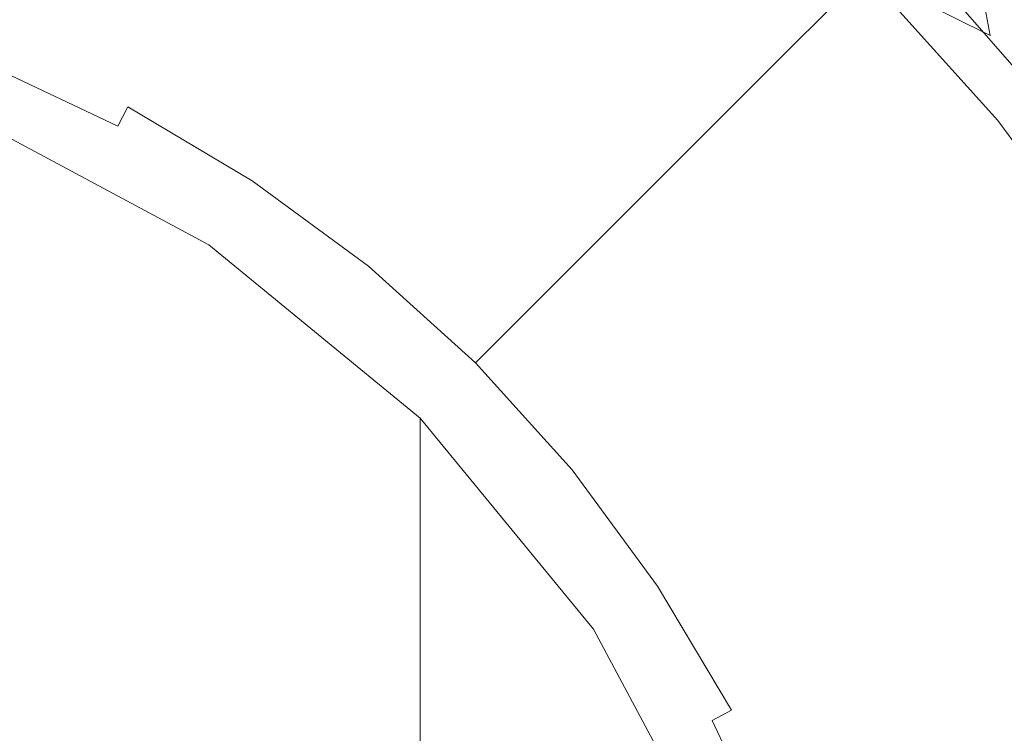
# Model space of a CAD drawing. Extents: x -108 to 108, y -225 to 0.
# Drawn here: x 3 to 9, y -43 to -39 of the extents above; entities that cross this region are included whole.
import ezdxf

# ---------------------------------------------------------------- set-up
doc = ezdxf.new("R2010")
doc.units = 0
doc.header["$LTSCALE"] = 500
doc.header["$MEASUREMENT"] = 0
doc.layers.add('FERRO_CHROM', color=7, linetype='Continuous')

msp = doc.modelspace()

# ---------------------------------------------------------------- linework, layer by layer
at = {"layer": 'FERRO_CHROM', "lineweight": 0}
for points, invisible_edges in [([(5.7019, -39.2427, 18.9187), (5.2609, -37.1245, 18.9187), (6.2031, -37.6844, 18.9187), (6.7161, -39.4358, 18.9187)], 15), ([(6.7161, -39.4358, 18.9187), (6.2031, -37.6844, 18.9187), (7.0854, -38.3326, 18.9187), (7.6845, -39.6509, 18.9187)], 15), ([(3.6108, -39.5495, -12.8658), (1.7742, -39.5339, -12.8898), (1.7742, -38.1967, -12.1318), (3.6108, -38.2151, -12.1108)], 15), ([(5.5722, -39.5821, -12.8157), (3.6108, -39.5495, -12.8658), (3.6108, -38.2151, -12.1108), (5.5722, -38.2536, -12.0657)], 15), ([(7.7206, -39.6366, -12.7317), (5.5722, -39.5821, -12.8157), (5.5722, -38.2536, -12.0657), (7.7206, -38.3178, -11.9893)], 15), ([(4.5619, -38.2982, 18.913), (4.6164, -39.1346, 18.9187), (5.5749, -39.4128, 18.9187), (5.5369, -38.6635, 18.913)], 15), ([(7.6845, -39.6509, 18.9187), (7.0854, -38.3326, 18.9187), (7.8977, -39.0649, 18.9187), (8.6299, -39.8771, 18.9187)], 15), ([(7.7206, -39.6366, -12.7317), (7.7206, -38.3178, -11.9893), (10.1185, -38.4136, -11.8739), (10.1185, -39.7178, -12.6062)], 15), ([(6.6612, -38.8765, 27.3285), (7.4329, -39.5296, 27.2876), (7.726, -39.2365, 26.4624), (6.8973, -38.5842, 26.5588)], 13), ([(7.4687, -38.6828, 18.8034), (8.2807, -39.434, 18.8034), (8.3557, -39.3112, 18.717), (7.5291, -38.5403, 18.717)], 15), ([(5.426, -38.8633, 28.834), (6.2031, -39.4175, 28.818), (6.4276, -39.1544, 28.0854), (5.6178, -38.5929, 28.1174)], 15), ([(6.4609, -38.6077, 18.8957), (6.4197, -39.0926, 18.913), (7.2066, -39.5953, 18.913), (7.2994, -39.1974, 18.8957)], 15), ([(3.5536, -38.8854, 18.9187), (2.4125, -38.6836, 18.9187), (2.4781, -39.8874, 18.9187), (3.6426, -40.0384, 18.9187)], 15), ([(4.4464, -38.6532, 29.5273), (4.3081, -38.9077, 30.1605), (5.0805, -39.3652, 30.1589), (5.2462, -39.1222, 29.5209)], 15), ([(5.5369, -38.6635, 18.913), (5.5749, -39.4128, 18.9187), (6.4176, -39.73, 18.9187), (6.4197, -39.0926, 18.913)], 15), ([(7.3929, -38.8954, 18.8611), (8.181, -39.6157, 18.8611), (8.2807, -39.434, 18.8034), (7.4687, -38.6828, 18.8034)], 15), ([(3.8093, -41.5218, 18.9187), (2.5516, -41.4635, 18.9187), (2.3711, -38.7353, 18.9187), (3.5244, -38.8868, 18.9187)], 15), ([(3.3932, -38.7707, 30.7285), (3.3026, -38.9894, 31.2104), (4.0702, -39.3512, 31.2104), (4.1818, -39.1424, 30.7285)], 15), ([(8.5102, -38.9946, 20.0355), (8.5877, -39.4088, 19.4697), (7.8977, -39.0649, 18.9187), (8.2067, -38.7558, 19.9189)], 15), ([(5.0217, -41.5142, 18.9187), (3.8093, -41.5218, 18.9187), (3.5244, -38.8868, 18.9187), (4.639, -39.0627, 18.9187)], 15), ([(4.6164, -39.1346, 18.9187), (3.5536, -38.8854, 18.9187), (3.6426, -40.0384, 18.9187), (4.7175, -40.2091, 18.9187)], 15), ([(4.3081, -38.9077, 30.1605), (4.1818, -39.1424, 30.7285), (4.9308, -39.5874, 30.7285), (5.0805, -39.3652, 30.1589)], 15), ([(5.426, -38.8633, 28.834), (5.2462, -39.1222, 29.5209), (5.9945, -39.6653, 29.5145), (6.2031, -39.4175, 28.818)], 15), ([(6.4276, -39.1544, 28.0854), (7.163, -39.7995, 28.0694), (7.4329, -39.5296, 27.2876), (6.6612, -38.8765, 27.3285)], 13), ([(7.3929, -38.8954, 18.8611), (7.2994, -39.1974, 18.8957), (8.0514, -39.8722, 18.8957), (8.181, -39.6157, 18.8611)], 15), ([(8.3783, -40.0652, 26.5588), (8.6807, -39.9325, 25.8833), (8.0944, -38.8681, 25.4464), (7.726, -39.2365, 26.4624)], 15), ([(8.989, -40.0093, 25.4088), (8.6911, -39.2973, 24.9834), (8.0944, -38.8681, 25.4464), (8.6807, -39.9325, 25.8833)], 15), ([(8.8707, -39.1214, 24.162), (8.6141, -38.8875, 24.3618), (8.6911, -39.2973, 24.9834), (9.0046, -39.5498, 24.6869)], 15), ([(3.2257, -39.1749, 31.5852), (3.9755, -39.5282, 31.5852), (4.0702, -39.3512, 31.2104), (3.3026, -38.9894, 31.2104)], 15), ([(8.8068, -39.1903, 20.248), (8.9468, -39.6199, 19.7609), (8.5877, -39.4088, 19.4697), (8.5102, -38.9946, 20.0355)], 11), ([(9.349, -39.9016, 17.3755), (9.4218, -39.8608, 17.0313), (8.673, -38.9967, 17.0218), (8.6014, -39.0389, 17.3708)], 11), ([(5.0217, -41.5142, 18.9187), (4.639, -39.0627, 18.9187), (5.7019, -39.2427, 18.9187), (6.1579, -41.3734, 18.9187)], 15), ([(8.9577, -40.0571, 19.1996), (8.6299, -39.8771, 18.9187), (7.8977, -39.0649, 18.9187), (8.5877, -39.4088, 19.4697)], 9), ([(9.2974, -39.9341, 17.6927), (8.5511, -39.0735, 17.6908), (8.5146, -39.1052, 17.9777), (9.259, -39.963, 17.9782)], 13), ([(9.349, -39.9016, 17.3755), (8.6014, -39.0389, 17.3708), (8.5511, -39.0735, 17.6908), (9.2974, -39.9341, 17.6927)], 13), ([(5.2462, -39.1222, 29.5209), (5.0805, -39.3652, 30.1589), (5.8036, -39.8948, 30.1573), (5.9945, -39.6653, 29.5145)], 15), ([(6.4197, -39.0926, 18.913), (6.4176, -39.73, 18.9187), (7.1329, -40.0961, 18.9187), (7.2066, -39.5953, 18.913)], 15), ([(9.259, -39.963, 17.9782), (8.5146, -39.1052, 17.9777), (8.4841, -39.139, 18.227), (9.2263, -39.9928, 18.227)], 13), ([(3.161, -39.3312, 31.8664), (3.8957, -39.6774, 31.8664), (3.9755, -39.5282, 31.5852), (3.2257, -39.1749, 31.5852)], 15), ([(4.1818, -39.1424, 30.7285), (4.0702, -39.3512, 31.2104), (4.7991, -39.7844, 31.2104), (4.9308, -39.5874, 30.7285)], 15), ([(4.6164, -39.1346, 18.9187), (4.7175, -40.2091, 18.9187), (5.6731, -40.3769, 18.9187), (5.5749, -39.4128, 18.9187)], 15), ([(6.2031, -39.4175, 28.818), (6.9135, -40.049, 28.81), (7.163, -39.7995, 28.0694), (6.4276, -39.1544, 28.0854)], 13), ([(9.1465, -40.0734, 18.5959), (9.1914, -40.0281, 18.4345), (8.4522, -39.1796, 18.4345), (8.4111, -39.2317, 18.5959)], 15), ([(9.2263, -39.9928, 18.227), (8.4841, -39.139, 18.227), (8.4522, -39.1796, 18.4345), (9.1914, -40.0281, 18.4345)], 13), ([(7.2994, -39.1974, 18.8957), (7.2066, -39.5953, 18.913), (7.9006, -40.1944, 18.913), (8.0514, -39.8722, 18.8957)], 15), ([(8.0861, -40.3013, 27.3285), (8.3783, -40.0652, 26.5588), (7.726, -39.2365, 26.4624), (7.4329, -39.5296, 27.2876)], 15), ([(9.0839, -40.1429, 18.717), (9.1465, -40.0734, 18.5959), (8.4111, -39.2317, 18.5959), (8.3557, -39.3112, 18.717)], 13), ([(6.1579, -41.3734, 18.9187), (5.7019, -39.2427, 18.9187), (6.7161, -39.4358, 18.9187), (7.2343, -41.167, 18.9187)], 15), ([(3.1066, -39.4625, 32.0672), (3.8287, -39.8027, 32.0672), (3.8957, -39.6774, 31.8664), (3.161, -39.3312, 31.8664)], 15), ([(8.9958, -40.2505, 18.8034), (9.0839, -40.1429, 18.717), (8.3557, -39.3112, 18.717), (8.2807, -39.434, 18.8034)], 15), ([(3.9755, -39.5282, 31.5852), (4.6875, -39.9513, 31.5852), (4.7991, -39.7844, 31.2104), (4.0702, -39.3512, 31.2104)], 15), ([(5.0805, -39.3652, 30.1589), (4.9308, -39.5874, 30.7285), (5.6321, -40.1027, 30.7285), (5.8036, -39.8948, 30.1573)], 15), ([(4.2758, -40.5634, 29.1496), (-1.5014, -39.4143, 29.1496), (1.5015, -39.4143, 29.1496), (4.2758, -40.5634, 29.1496)], 15), ([(7.5483, -45.4611, 29.1496), (-1.5014, -39.4143, 29.1496), (4.2758, -40.5634, 29.1496), (7.5483, -45.4611, 29.1496)], 15), ([(1.5015, -54.5108, 29.1496), (-1.5014, -39.4143, 29.1496), (7.5483, -45.4611, 29.1496), (1.5015, -54.5108, 29.1496)], 15), ([(4.2758, -40.5634, 29.1496), (1.5015, -39.4143, 29.1496), (2.9452, -39.8522, 29.1496), (4.2758, -40.5634, 29.1496)], 15), ([(5.5749, -39.4128, 18.9187), (5.6731, -40.3769, 18.9187), (6.4923, -40.5512, 18.9187), (6.4176, -39.73, 18.9187)], 15), ([(6.2031, -39.4175, 28.818), (5.9945, -39.6653, 29.5145), (6.6815, -40.2811, 29.5113), (6.9135, -40.049, 28.81)], 11), ([(7.2343, -41.167, 18.9187), (6.7161, -39.4358, 18.9187), (7.6845, -39.6509, 18.9187), (8.2671, -40.9627, 18.9187)], 15), ([(8.8746, -40.4103, 18.8611), (8.9958, -40.2505, 18.8034), (8.2807, -39.434, 18.8034), (8.181, -39.6157, 18.8611)], 15), ([(9.2437, -40.2245, 19.4544), (8.9577, -40.0571, 19.1996), (8.5877, -39.4088, 19.4697), (8.9468, -39.6199, 19.7609)], 15), ([(3.0608, -39.573, 32.201), (3.7723, -39.9082, 32.201), (3.8287, -39.8027, 32.0672), (3.1066, -39.4625, 32.0672)], 13), ([(3.6108, -40.9547, -13.5008), (1.7742, -40.942, -13.5274), (1.7742, -39.5339, -12.8898), (3.6108, -39.5495, -12.8658)], 15), ([(5.5722, -40.9811, -13.4459), (3.6108, -40.9547, -13.5008), (3.6108, -39.5495, -12.8658), (5.5722, -39.5821, -12.8157)], 15), ([(3.8957, -39.6774, 31.8664), (4.5935, -40.092, 31.8664), (4.6875, -39.9513, 31.5852), (3.9755, -39.5282, 31.5852)], 15), ([(7.8082, -40.535, 28.0854), (8.0861, -40.3013, 27.3285), (7.4329, -39.5296, 27.2876), (7.163, -39.7995, 28.0694)], 15), ([(3.0608, -39.573, 32.201), (3.022, -39.6668, 32.2813), (3.7244, -39.9978, 32.2813), (3.7723, -39.9082, 32.201)], 7), ([(4.9308, -39.5874, 30.7285), (4.7991, -39.7844, 31.2104), (5.4817, -40.2858, 31.2104), (5.6321, -40.1027, 30.7285)], 15), ([(7.7206, -41.0253, -13.3551), (5.5722, -40.9811, -13.4459), (5.5722, -39.5821, -12.8157), (7.7206, -39.6366, -12.7317)], 15), ([(7.2066, -39.5953, 18.913), (7.1329, -40.0961, 18.9187), (7.7374, -40.5733, 18.9187), (7.9006, -40.1944, 18.913)], 15), ([(8.8746, -40.4103, 18.8611), (8.181, -39.6157, 18.8611), (8.0514, -39.8722, 18.8957), (8.7125, -40.6363, 18.8957)], 15), ([(3.022, -39.6668, 32.2813), (2.9883, -39.7482, 32.3215), (3.6828, -40.0755, 32.3215), (3.7244, -39.9978, 32.2813)], 15), ([(5.9945, -39.6653, 29.5145), (5.8036, -39.8948, 30.1573), (6.4689, -40.4936, 30.1565), (6.6815, -40.2811, 29.5113)], 11), ([(8.2671, -40.9627, 18.9187), (7.6845, -39.6509, 18.9187), (8.6299, -39.8771, 18.9187), (9.2781, -40.7594, 18.9187)], 15), ([(7.7206, -41.0253, -13.3551), (7.7206, -39.6366, -12.7317), (10.1185, -39.7178, -12.6062), (10.1185, -41.0912, -13.2205)], 15), ([(3.8287, -39.8027, 32.0672), (4.5144, -40.2102, 32.0672), (4.5935, -40.092, 31.8664), (3.8957, -39.6774, 31.8664)], 15), ([(2.9883, -39.7482, 32.3215), (2.958, -39.8213, 32.3349), (3.6456, -40.1452, 32.3349), (3.6828, -40.0755, 32.3215)], 15), ([(6.4176, -39.73, 18.9187), (6.4923, -40.5512, 18.9187), (7.158, -40.7417, 18.9187), (7.1329, -40.0961, 18.9187)], 15), ([(2.958, -39.8213, 32.3349), (2.9295, -39.8901, 32.3349), (3.6104, -40.211, 32.3349), (3.6456, -40.1452, 32.3349)], 15), ([(3.7723, -39.9082, 32.201), (4.4479, -40.3097, 32.201), (4.5144, -40.2102, 32.0672), (3.8287, -39.8027, 32.0672)], 11), ([(4.6875, -39.9513, 31.5852), (5.3542, -40.4411, 31.5852), (5.4817, -40.2858, 31.2104), (4.7991, -39.7844, 31.2104)], 15), ([(7.545, -40.7594, 28.818), (7.8082, -40.535, 28.0854), (7.163, -39.7995, 28.0694), (6.9135, -40.049, 28.81)], 15), ([(3.7729, -41.4798, 18.9187), (3.6426, -40.0384, 18.9187), (2.4781, -39.8874, 18.9187), (2.57, -41.3913, 18.9187)], 15), ([(3.1836, -41.5411, 32.3349), (3.913, -41.6646, 32.3349), (3.6104, -40.211, 32.3349), (2.9295, -39.8901, 32.3349)], 15), ([(2.9452, -39.8522, 29.1496), (2.9452, -39.8522, 58.9665), (4.2758, -40.5634, 58.9665), (4.2758, -40.5634, 29.1496)], 7), ([(4.2758, -40.5634, 58.9665), (2.9452, -39.8522, 58.9665), (2.9452, -40.2561, 64.3482), (4.2758, -40.9565, 64.2247)], 15), ([(8.7125, -40.6363, 18.8957), (8.0514, -39.8722, 18.8957), (7.9006, -40.1944, 18.913), (8.5049, -40.9127, 18.913)], 15), ([(9.4609, -40.8601, 19.1021), (9.2781, -40.7594, 18.9187), (8.6299, -39.8771, 18.9187), (8.9577, -40.0571, 19.1996)], 13), ([(3.7723, -39.9082, 32.201), (3.7244, -39.9978, 32.2813), (4.3914, -40.3942, 32.2813), (4.4479, -40.3097, 32.201)], 15), ([(5.8036, -39.8948, 30.1573), (5.6321, -40.1027, 30.7285), (6.2778, -40.6848, 30.7285), (6.4689, -40.4936, 30.1565)], 11), ([(8.9117, -40.9917, 26.7209), (9.166, -40.8884, 26.1275), (8.6807, -39.9325, 25.8833), (8.3783, -40.0652, 26.5588)], 15), ([(3.7244, -39.9978, 32.2813), (3.6828, -40.0755, 32.3215), (4.3424, -40.4675, 32.3215), (4.3914, -40.3942, 32.2813)], 15), ([(4.5935, -40.092, 31.8664), (5.2468, -40.572, 31.8664), (5.3542, -40.4411, 31.5852), (4.6875, -39.9513, 31.5852)], 15), ([(4.8772, -41.5538, 18.9187), (4.7175, -40.2091, 18.9187), (3.6426, -40.0384, 18.9187), (3.7729, -41.4798, 18.9187)], 15), ([(7.545, -40.7594, 28.818), (6.9135, -40.049, 28.81), (6.6815, -40.2811, 29.5113), (7.2972, -40.968, 29.5145)], 15), ([(3.6828, -40.0755, 32.3215), (3.6456, -40.1452, 32.3349), (4.2985, -40.5332, 32.3349), (4.3424, -40.4675, 32.3215)], 15), ([(4.5144, -40.2102, 32.0672), (5.1565, -40.682, 32.0672), (5.2468, -40.572, 31.8664), (4.5935, -40.092, 31.8664)], 15), ([(5.6321, -40.1027, 30.7285), (5.4817, -40.2858, 31.2104), (6.1101, -40.8524, 31.2104), (6.2778, -40.6848, 30.7285)], 11), ([(7.1329, -40.0961, 18.9187), (7.158, -40.7417, 18.9187), (7.5977, -40.9185, 18.9187), (7.7374, -40.5733, 18.9187)], 15), ([(8.6432, -41.1576, 27.4026), (8.9117, -40.9917, 26.7209), (8.3783, -40.0652, 26.5588), (8.0861, -40.3013, 27.3285)], 15), ([(3.6456, -40.1452, 32.3349), (3.6104, -40.211, 32.3349), (4.257, -40.5952, 32.3349), (4.2985, -40.5332, 32.3349)], 15), ([(3.913, -41.6646, 32.3349), (4.609, -41.7972, 32.3349), (4.257, -40.5952, 32.3349), (3.6104, -40.211, 32.3349)], 15), ([(4.4479, -40.3097, 32.201), (5.0805, -40.7745, 32.201), (5.1565, -40.682, 32.0672), (4.5144, -40.2102, 32.0672)], 11), ([(4.8772, -41.5538, 18.9187), (5.8501, -41.5855, 18.9187), (5.6731, -40.3769, 18.9187), (4.7175, -40.2091, 18.9187)], 15), ([(8.5049, -40.9127, 18.913), (7.9006, -40.1944, 18.913), (7.7374, -40.5733, 18.9187), (8.2475, -41.2235, 18.9187)], 15), ([(4.2758, -40.9565, 64.2247), (2.9452, -40.2561, 64.3482), (2.9452, -41.5884, 69.578), (4.2758, -42.2568, 69.3348)], 15), ([(4.4479, -40.3097, 32.201), (4.3914, -40.3942, 32.2813), (5.016, -40.8531, 32.2813), (5.0805, -40.7745, 32.201)], 15), ([(5.3542, -40.4411, 31.5852), (5.968, -40.9945, 31.5852), (6.1101, -40.8524, 31.2104), (5.4817, -40.2858, 31.2104)], 15), ([(7.2972, -40.968, 29.5145), (6.6815, -40.2811, 29.5113), (6.4689, -40.4936, 30.1565), (7.0677, -41.1589, 30.1573)], 15), ([(8.3697, -41.3448, 28.1174), (8.6432, -41.1576, 27.4026), (8.0861, -40.3013, 27.3285), (7.8082, -40.535, 28.0854)], 15), ([(5.8501, -41.5855, 18.9187), (6.6814, -41.5879, 18.9187), (6.4923, -40.5512, 18.9187), (5.6731, -40.3769, 18.9187)], 15), ([(4.3914, -40.3942, 32.2813), (4.3424, -40.4675, 32.3215), (4.96, -40.9212, 32.3215), (5.016, -40.8531, 32.2813)], 15), ([(4.3424, -40.4675, 32.3215), (4.2985, -40.5332, 32.3349), (4.9098, -40.9824, 32.3349), (4.96, -40.9212, 32.3215)], 15), ([(5.2468, -40.572, 31.8664), (5.8483, -41.1143, 31.8664), (5.968, -40.9945, 31.5852), (5.3542, -40.4411, 31.5852)], 15), ([(4.2985, -40.5332, 32.3349), (4.257, -40.5952, 32.3349), (4.8625, -41.0401, 32.3349), (4.9098, -40.9824, 32.3349)], 15), ([(7.0677, -41.1589, 30.1573), (6.4689, -40.4936, 30.1565), (6.2778, -40.6848, 30.7285), (6.8598, -41.3304, 30.7285)], 15), ([(8.0993, -41.5365, 28.834), (8.3697, -41.3448, 28.1174), (7.8082, -40.535, 28.0854), (7.545, -40.7594, 28.818)], 15), ([(4.609, -41.7972, 32.3349), (5.2736, -41.9448, 32.3349), (4.8625, -41.0401, 32.3349), (4.257, -40.5952, 32.3349)], 15), ([(4.2758, -40.5634, 29.1496), (4.2758, -40.5634, 58.9665), (5.4421, -41.5205, 58.9665), (5.4421, -41.5205, 29.1496)], 3), ([(6.3992, -42.6868, 29.1496), (4.2758, -40.5634, 29.1496), (5.4421, -41.5205, 29.1496), (6.3992, -42.6868, 29.1496)], 15), ([(7.5483, -45.4611, 29.1496), (4.2758, -40.5634, 29.1496), (6.3992, -42.6868, 29.1496), (7.5483, -45.4611, 29.1496)], 15), ([(5.4421, -41.5205, 58.9665), (4.2758, -40.5634, 58.9665), (4.2758, -40.9565, 64.2247), (5.4421, -41.8991, 64.0585)], 7), ([(5.1565, -40.682, 32.0672), (5.7476, -41.2149, 32.0672), (5.8483, -41.1143, 31.8664), (5.2468, -40.572, 31.8664)], 15), ([(6.6814, -41.5879, 18.9187), (7.3612, -41.5738, 18.9187), (7.158, -40.7417, 18.9187), (6.4923, -40.5512, 18.9187)], 15), ([(8.2475, -41.2235, 18.9187), (7.7374, -40.5733, 18.9187), (7.5977, -40.9185, 18.9187), (7.8848, -41.4751, 18.9187)], 15), ([(9.2858, -41.4701, 18.8957), (8.7125, -40.6363, 18.8957), (8.5049, -40.9127, 18.913), (9.0312, -41.7214, 18.9129)], 15), ([(5.0805, -40.7745, 32.201), (5.6629, -41.2996, 32.201), (5.7476, -41.2149, 32.0672), (5.1565, -40.682, 32.0672)], 11), ([(6.8598, -41.3304, 30.7285), (6.2778, -40.6848, 30.7285), (6.1101, -40.8524, 31.2104), (6.6767, -41.4808, 31.2104)], 15), ([(7.3612, -41.5738, 18.9187), (7.8848, -41.4751, 18.9187), (7.5977, -40.9185, 18.9187), (7.158, -40.7417, 18.9187)], 15), ([(8.0993, -41.5365, 28.834), (7.545, -40.7594, 28.818), (7.2972, -40.968, 29.5145), (7.8403, -41.7163, 29.5209)], 15), ([(8.8169, -42.2611, 18.9187), (8.2671, -40.9627, 18.9187), (9.2781, -40.7594, 18.9187), (9.8381, -41.7016, 18.9187)], 15), ([(5.0805, -40.7745, 32.201), (5.016, -40.8531, 32.2813), (5.591, -41.3715, 32.2813), (5.6629, -41.2996, 32.201)], 15), ([(5.016, -40.8531, 32.2813), (4.96, -40.9212, 32.3215), (5.5287, -41.4339, 32.3215), (5.591, -41.3715, 32.2813)], 15), ([(6.5214, -41.6083, 31.5852), (6.6767, -41.4808, 31.2104), (6.1101, -40.8524, 31.2104), (5.968, -40.9945, 31.5852)], 11), ([(4.96, -40.9212, 32.3215), (4.9098, -40.9824, 32.3349), (5.4727, -41.4898, 32.3349), (5.5287, -41.4339, 32.3215)], 15), ([(9.0312, -41.7214, 18.9129), (8.5049, -40.9127, 18.913), (8.2475, -41.2235, 18.9187), (8.6968, -42.0057, 18.9187)], 15), ([(3.6108, -40.9547, -13.5008), (3.6108, -42.4164, -14.008), (1.7742, -42.4068, -14.037), (1.7742, -40.942, -13.5274)], 15), ([(5.5722, -40.9811, -13.4459), (5.5722, -42.4365, -13.9491), (3.6108, -42.4164, -14.008), (3.6108, -40.9547, -13.5008)], 15), ([(5.4421, -41.8991, 64.0585), (4.2758, -40.9565, 64.2247), (4.2758, -42.2568, 69.3348), (5.4421, -43.1561, 69.0074)], 7), ([(7.8403, -41.7163, 29.5209), (7.2972, -40.968, 29.5145), (7.0677, -41.1589, 30.1573), (7.5973, -41.882, 30.1589)], 15), ([(7.7631, -42.8579, 18.9187), (7.2343, -41.167, 18.9187), (8.2671, -40.9627, 18.9187), (8.8169, -42.2611, 18.9187)], 15), ([(4.9098, -40.9824, 32.3349), (4.8625, -41.0401, 32.3349), (5.4199, -41.5426, 32.3349), (5.4727, -41.4898, 32.3349)], 15), ([(7.7206, -41.0253, -13.3551), (7.7206, -42.47, -13.8525), (5.5722, -42.4365, -13.9491), (5.5722, -40.9811, -13.4459)], 15), ([(6.3905, -41.7157, 31.8664), (6.5214, -41.6083, 31.5852), (5.968, -40.9945, 31.5852), (5.8483, -41.1143, 31.8664)], 11), ([(7.7206, -41.0253, -13.3551), (10.1185, -41.0912, -13.2205), (10.1185, -42.52, -13.7101), (7.7206, -42.47, -13.8525)], 15), ([(9.1269, -42.0646, 27.4613), (9.3839, -41.9374, 26.8215), (8.9117, -40.9917, 26.7209), (8.6432, -41.1576, 27.4026)], 15), ([(5.2736, -41.9448, 32.3349), (5.9224, -42.1001, 32.3349), (5.4199, -41.5426, 32.3349), (4.8625, -41.0401, 32.3349)], 15), ([(6.2806, -41.806, 32.0672), (6.3905, -41.7157, 31.8664), (5.8483, -41.1143, 31.8664), (5.7476, -41.2149, 32.0672)], 11), ([(6.6442, -43.5291, 18.9187), (6.1579, -41.3734, 18.9187), (7.2343, -41.167, 18.9187), (7.7631, -42.8579, 18.9187)], 15), ([(7.5973, -41.882, 30.1589), (7.0677, -41.1589, 30.1573), (6.8598, -41.3304, 30.7285), (7.3751, -42.0317, 30.7285)], 15), ([(8.8542, -42.2129, 28.1494), (9.1269, -42.0646, 27.4613), (8.6432, -41.1576, 27.4026), (8.3697, -41.3448, 28.1174)], 15), ([(6.188, -41.882, 32.201), (6.2806, -41.806, 32.0672), (5.7476, -41.2149, 32.0672), (5.6629, -41.2996, 32.201)], 13), ([(8.6968, -42.0057, 18.9187), (8.2475, -41.2235, 18.9187), (7.8848, -41.4751, 18.9187), (8.2552, -42.2893, 18.9187)], 15), ([(6.188, -41.882, 32.201), (5.6629, -41.2996, 32.201), (5.591, -41.3715, 32.2813), (6.1094, -41.9465, 32.2813)], 15), ([(7.3751, -42.0317, 30.7285), (6.8598, -41.3304, 30.7285), (6.6767, -41.4808, 31.2104), (7.1782, -42.1634, 31.2104)], 15), ([(8.5778, -42.3681, 28.85), (8.8542, -42.2129, 28.1494), (8.3697, -41.3448, 28.1174), (8.0993, -41.5365, 28.834)], 15), ([(3.9387, -43.1608, 18.9187), (3.7729, -41.4798, 18.9187), (2.57, -41.3913, 18.9187), (2.6724, -43.1261, 18.9187)], 15), ([(5.4294, -44.0573, 18.9187), (5.0217, -41.5142, 18.9187), (6.1579, -41.3734, 18.9187), (6.6442, -43.5291, 18.9187)], 15), ([(6.1094, -41.9465, 32.2813), (5.591, -41.3715, 32.2813), (5.5287, -41.4339, 32.3215), (6.0413, -42.0025, 32.3215)], 15), ([(3.4462, -43.2235, 32.3349), (3.1836, -41.5411, 32.3349), (2.4187, -41.4204, 32.3349), (2.6142, -43.2288, 32.3349)], 15), ([(4.0881, -44.2251, 18.9187), (2.6993, -44.2087, 18.9187), (2.5516, -41.4635, 18.9187), (3.8093, -41.5218, 18.9187)], 15), ([(6.0413, -42.0025, 32.3215), (5.5287, -41.4339, 32.3215), (5.4727, -41.4898, 32.3349), (5.9801, -42.0527, 32.3349)], 15), ([(5.0996, -43.1312, 18.9187), (4.8772, -41.5538, 18.9187), (3.7729, -41.4798, 18.9187), (3.9387, -43.1608, 18.9187)], 15), ([(5.4294, -44.0573, 18.9187), (4.0881, -44.2251, 18.9187), (3.8093, -41.5218, 18.9187), (5.0217, -41.5142, 18.9187)], 15), ([(5.9801, -42.0527, 32.3349), (5.4727, -41.4898, 32.3349), (5.4199, -41.5426, 32.3349), (5.9224, -42.1001, 32.3349)], 15), ([(5.4421, -41.5205, 29.1496), (5.4421, -41.5205, 58.9665), (6.3992, -42.6868, 58.9665), (6.3992, -42.6868, 29.1496)], 7), ([(6.3992, -42.6868, 58.9665), (5.4421, -41.5205, 58.9665), (5.4421, -41.8991, 64.0585), (6.3992, -43.0476, 63.856)], 15), ([(7.0112, -42.275, 31.5852), (7.1782, -42.1634, 31.2104), (6.6767, -41.4808, 31.2104), (6.5214, -41.6083, 31.5852)], 15), ([(7.6786, -42.5388, 18.9187), (8.2552, -42.2893, 18.9187), (7.8848, -41.4751, 18.9187), (7.3612, -41.5738, 18.9187)], 15), ([(3.4462, -43.2235, 32.3349), (4.226, -43.1269, 32.3349), (3.913, -41.6646, 32.3349), (3.1836, -41.5411, 32.3349)], 15), ([(5.0996, -43.1312, 18.9187), (6.1057, -42.9813, 18.9187), (5.8501, -41.5855, 18.9187), (4.8772, -41.5538, 18.9187)], 15), ([(6.9633, -42.7656, 18.9187), (7.6786, -42.5388, 18.9187), (7.3612, -41.5738, 18.9187), (6.6814, -41.5879, 18.9187)], 15), ([(8.5778, -42.3681, 28.85), (8.0993, -41.5365, 28.834), (7.8403, -41.7163, 29.5209), (8.3093, -42.5161, 29.5273)], 15), ([(4.2758, -42.2568, 69.3348), (2.9452, -41.5884, 69.578), (2.9452, -43.8087, 74.497), (4.2758, -44.4246, 74.1414)], 15), ([(6.1057, -42.9813, 18.9187), (6.9633, -42.7656, 18.9187), (6.6814, -41.5879, 18.9187), (5.8501, -41.5855, 18.9187)], 15), ([(6.8705, -42.3691, 31.8664), (7.0112, -42.275, 31.5852), (6.5214, -41.6083, 31.5852), (6.3905, -41.7157, 31.8664)], 15), ([(4.226, -43.1269, 32.3349), (4.9647, -42.9852, 32.3349), (4.609, -41.7972, 32.3349), (3.913, -41.6646, 32.3349)], 15), ([(6.7523, -42.4481, 32.0672), (6.8705, -42.3691, 31.8664), (6.3905, -41.7157, 31.8664), (6.2806, -41.806, 32.0672)], 15), ([(8.3093, -42.5161, 29.5273), (7.8403, -41.7163, 29.5209), (7.5973, -41.882, 30.1589), (8.0548, -42.6545, 30.1605)], 15), ([(4.9647, -42.9852, 32.3349), (5.6734, -42.845, 32.3349), (5.2736, -41.9448, 32.3349), (4.609, -41.7972, 32.3349)], 15), ([(6.6528, -42.5146, 32.201), (6.7523, -42.4481, 32.0672), (6.2806, -41.806, 32.0672), (6.188, -41.882, 32.201)], 13), ([(6.3992, -43.0476, 63.856), (5.4421, -41.8991, 64.0585), (5.4421, -43.1561, 69.0074), (6.3992, -44.2521, 68.6085)], 15), ([(6.6528, -42.5146, 32.201), (6.188, -41.882, 32.201), (6.1094, -41.9465, 32.2813), (6.5683, -42.5711, 32.2813)], 15), ([(8.0548, -42.6545, 30.1605), (7.5973, -41.882, 30.1589), (7.3751, -42.0317, 30.7285), (7.8202, -42.7807, 30.7285)], 15), ([(5.6734, -42.845, 32.3349), (6.3673, -42.7055, 32.3349), (5.9224, -42.1001, 32.3349), (5.2736, -41.9448, 32.3349)], 15), ([(6.5683, -42.5711, 32.2813), (6.1094, -41.9465, 32.2813), (6.0413, -42.0025, 32.3215), (6.495, -42.6201, 32.3215)], 15), ([(6.495, -42.6201, 32.3215), (6.0413, -42.0025, 32.3215), (5.9801, -42.0527, 32.3349), (6.4293, -42.664, 32.3349)], 15), ([(9.119, -42.8788, 18.9187), (8.6968, -42.0057, 18.9187), (8.2552, -42.2893, 18.9187), (8.6426, -43.2104, 18.9187)], 15), ([(6.4293, -42.664, 32.3349), (5.9801, -42.0527, 32.3349), (5.9224, -42.1001, 32.3349), (6.3673, -42.7055, 32.3349)], 15), ([(7.8202, -42.7807, 30.7285), (7.3751, -42.0317, 30.7285), (7.1782, -42.1634, 31.2104), (7.6114, -42.8923, 31.2104)], 15), ([(7.4343, -42.987, 31.5852), (7.6114, -42.8923, 31.2104), (7.1782, -42.1634, 31.2104), (7.0112, -42.275, 31.5852)], 15), ([(8.9822, -43.242, 28.858), (9.2686, -43.1233, 28.1654), (8.8542, -42.2129, 28.1494), (8.5778, -42.3681, 28.85)], 15), ([(5.4421, -43.1561, 69.0074), (4.2758, -42.2568, 69.3348), (4.2758, -44.4246, 74.1414), (5.4421, -45.2535, 73.6629)], 7), ([(7.2851, -43.0668, 31.8664), (7.4343, -42.987, 31.5852), (7.0112, -42.275, 31.5852), (6.8705, -42.3691, 31.8664)], 15), ([(8.3314, -44.4205, 18.9187), (7.7631, -42.8579, 18.9187), (8.8169, -42.2611, 18.9187), (9.3373, -43.5196, 18.9187)], 15), ([(8.0461, -43.5826, 18.9187), (8.6426, -43.2104, 18.9187), (8.2552, -42.2893, 18.9187), (7.6786, -42.5388, 18.9187)], 15), ([(7.1598, -43.1338, 32.0672), (7.2851, -43.0668, 31.8664), (6.8705, -42.3691, 31.8664), (6.7523, -42.4481, 32.0672)], 15), ([(8.9822, -43.242, 28.858), (8.5778, -42.3681, 28.85), (8.3093, -42.5161, 29.5273), (8.7029, -43.3577, 29.5305)], 15), ([(3.6108, -42.4164, -14.008), (3.6108, -43.9207, -14.38), (1.7742, -43.9142, -14.4109), (1.7742, -42.4068, -14.037)], 15), ([(5.5722, -42.4365, -13.9491), (5.5722, -43.9341, -14.3179), (3.6108, -43.9207, -14.38), (3.6108, -42.4164, -14.008)], 15), ([(7.7206, -42.47, -13.8525), (7.7206, -43.9567, -14.2167), (5.5722, -43.9341, -14.3179), (5.5722, -42.4365, -13.9491)], 15), ([(7.0543, -43.1902, 32.201), (7.1598, -43.1338, 32.0672), (6.7523, -42.4481, 32.0672), (6.6528, -42.5146, 32.201)], 13), ([(7.7206, -42.47, -13.8525), (10.1185, -42.52, -13.7101), (10.1185, -43.9903, -14.0685), (7.7206, -43.9567, -14.2167)], 15), ([(7.0543, -43.1902, 32.201), (6.6528, -42.5146, 32.201), (6.5683, -42.5711, 32.2813), (6.9647, -43.2381, 32.2813)], 15), ([(7.3163, -44.0098, 18.9187), (8.0461, -43.5826, 18.9187), (7.6786, -42.5388, 18.9187), (6.9633, -42.7656, 18.9187)], 15), ([(8.7029, -43.3577, 29.5305), (8.3093, -42.5161, 29.5273), (8.0548, -42.6545, 30.1605), (8.4373, -43.4677, 30.1613)], 15), ([(6.9647, -43.2381, 32.2813), (6.5683, -42.5711, 32.2813), (6.495, -42.6201, 32.3215), (6.887, -43.2797, 32.3215)], 15), ([(6.887, -43.2797, 32.3215), (6.495, -42.6201, 32.3215), (6.4293, -42.664, 32.3349), (6.8173, -43.317, 32.3349)], 15), ([(8.4373, -43.4677, 30.1613), (8.0548, -42.6545, 30.1605), (7.8202, -42.7807, 30.7285), (8.1918, -43.5694, 30.7285)], 15), ([(6.0507, -43.7361, 32.3349), (6.7515, -43.3521, 32.3349), (6.3673, -42.7055, 32.3349), (5.6734, -42.845, 32.3349)], 15), ([(6.8173, -43.317, 32.3349), (6.4293, -42.664, 32.3349), (6.3673, -42.7055, 32.3349), (6.7515, -43.3521, 32.3349)], 15), ([(6.3992, -42.6868, 29.1496), (6.3992, -42.6868, 58.9665), (7.1104, -44.0173, 58.9665), (7.1104, -44.0173, 29.1496)], 7), ([(7.5483, -45.4611, 29.1496), (6.3992, -42.6868, 29.1496), (7.1104, -44.0173, 29.1496), (7.5483, -45.4611, 29.1496)], 15), ([(7.1104, -44.0173, 58.9665), (6.3992, -42.6868, 58.9665), (6.3992, -43.0476, 63.856), (7.1104, -44.358, 63.6249)], 15), ([(6.44, -44.5065, 18.9187), (7.3163, -44.0098, 18.9187), (6.9633, -42.7656, 18.9187), (6.1057, -42.9813, 18.9187)], 15), ([(8.1918, -43.5694, 30.7285), (7.8202, -42.7807, 30.7285), (7.6114, -42.8923, 31.2104), (7.9731, -43.66, 31.2104)], 15), ([(5.3276, -44.1456, 32.3349), (6.0507, -43.7361, 32.3349), (5.6734, -42.845, 32.3349), (4.9647, -42.9852, 32.3349)], 15), ([(7.2503, -45.4715, 18.9187), (6.6442, -43.5291, 18.9187), (7.7631, -42.8579, 18.9187), (8.3314, -44.4205, 18.9187)], 15), ([(9.5051, -43.7832, 18.9187), (9.119, -42.8788, 18.9187), (8.6426, -43.2104, 18.9187), (9.0295, -44.1541, 18.9187)], 15), ([(7.7876, -43.7368, 31.5852), (7.9731, -43.66, 31.2104), (7.6114, -42.8923, 31.2104), (7.4343, -42.987, 31.5852)], 15), ([(4.5597, -44.6063, 32.3349), (5.3276, -44.1456, 32.3349), (4.9647, -42.9852, 32.3349), (4.226, -43.1269, 32.3349)], 15), ([(5.3886, -44.9039, 18.9187), (6.44, -44.5065, 18.9187), (6.1057, -42.9813, 18.9187), (5.0996, -43.1312, 18.9187)], 15), ([(7.6314, -43.8015, 31.8664), (7.7876, -43.7368, 31.5852), (7.4343, -42.987, 31.5852), (7.2851, -43.0668, 31.8664)], 15), ([(7.1104, -44.358, 63.6249), (6.3992, -43.0476, 63.856), (6.3992, -44.2521, 68.6085), (7.1104, -45.5024, 68.1535)], 15), ([(7.5, -43.8559, 32.0672), (7.6314, -43.8015, 31.8664), (7.2851, -43.0668, 31.8664), (7.1598, -43.1338, 32.0672)], 15), ([(4.1338, -45.0327, 18.9187), (3.9387, -43.1608, 18.9187), (2.6724, -43.1261, 18.9187), (2.7693, -45.0226, 18.9187)], 15), ([(3.726, -44.9688, 32.3349), (4.5597, -44.6063, 32.3349), (4.226, -43.1269, 32.3349), (3.4462, -43.2235, 32.3349)], 15), ([(5.3886, -44.9039, 18.9187), (5.0996, -43.1312, 18.9187), (3.9387, -43.1608, 18.9187), (4.1338, -45.0327, 18.9187)], 15), ([(7.3895, -43.9017, 32.201), (7.5, -43.8559, 32.0672), (7.1598, -43.1338, 32.0672), (7.0543, -43.1902, 32.201)], 3), ([(6.3992, -44.2521, 68.6085), (5.4421, -43.1561, 69.0074), (5.4421, -45.2535, 73.6629), (6.3992, -46.2635, 73.0797)], 15), ([(7.3895, -43.9017, 32.201), (7.0543, -43.1902, 32.201), (6.9647, -43.2381, 32.2813), (7.2957, -43.9405, 32.2813)], 15), ([(3.726, -44.9688, 32.3349), (3.4462, -43.2235, 32.3349), (2.6142, -43.2288, 32.3349), (2.8055, -45.0839, 32.3349)], 15), ([(7.2957, -43.9405, 32.2813), (6.9647, -43.2381, 32.2813), (6.887, -43.2797, 32.3215), (7.2143, -43.9743, 32.3215)], 15), ([(8.4469, -44.6125, 18.9187), (9.0295, -44.1541, 18.9187), (8.6426, -43.2104, 18.9187), (8.0461, -43.5826, 18.9187)], 15)]:
    msp.add_3dface(points, dxfattribs=dict(at, invisible_edges=invisible_edges))

doc.saveas('drawing.dxf')
